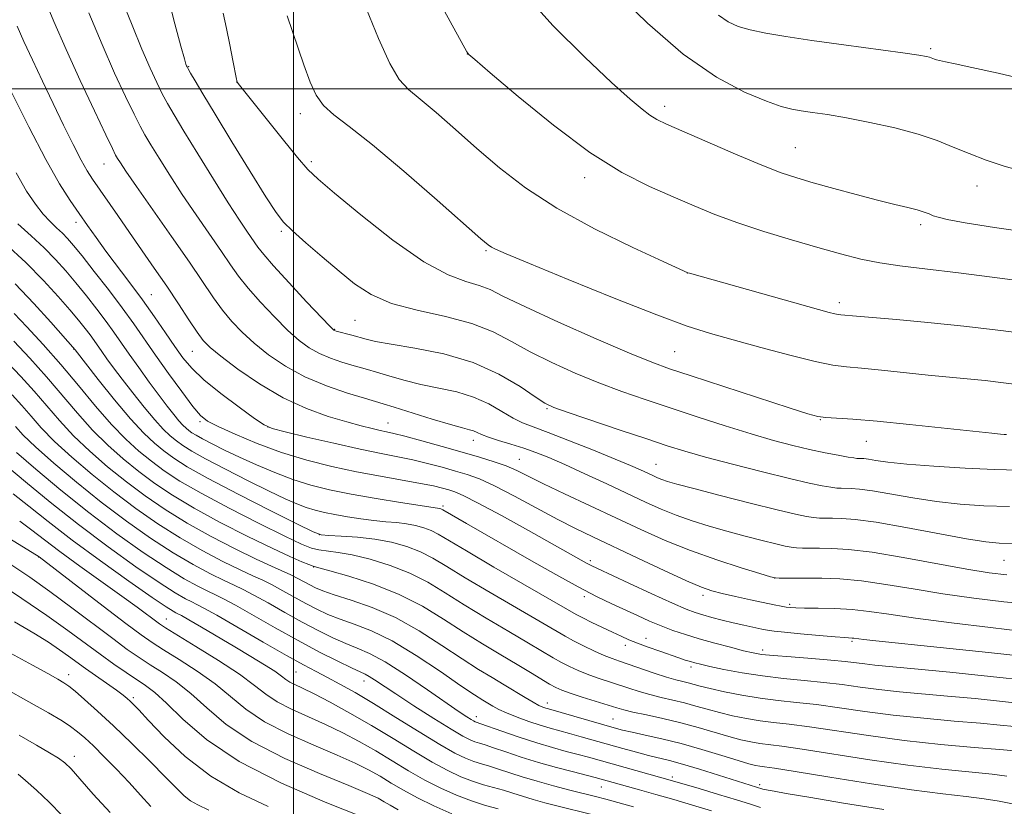
# Model space of a CAD drawing. Extents: x 2142300 to 2145200, y 314800 to 317700.
# Drawn here: x 2143451 to 2143627, y 316872 to 317012 of the extents above; entities that cross this region are included whole.
import ezdxf

# ---------------------------------------------------------------- set-up
doc = ezdxf.new("R2010")
doc.units = 0
doc.header["$MEASUREMENT"] = 0
for name, color, linetype, lineweight in [('DTM SPOT ELEVATION', 2, 'Continuous', 13), ('GRID LINE', 7, 'Continuous', 0), ('INDEX CONTOUR', 41, 'Continuous', 13), ('INTERMEDIATE CONTOUR', 44, 'Continuous', 0)]:
    doc.layers.add(name, color=color, linetype=linetype, lineweight=lineweight)

msp = doc.modelspace()

# ---------------------------------------------------------------- linework, layer by layer
at = {"layer": 'DTM SPOT ELEVATION'}
for p in [(2143531.13, 317006.2, 1013.98), (2143614.1, 317007.15, 1020.22), (2143481.21, 317003.94, 1006.09), (2143489.83, 317001.17, 1007.99), (2143566.45, 316996.87, 1016.49), (2143501.24, 316995.53, 1009.5), (2143589.89, 316989.46, 1016.95), (2143466.07, 316986.52, 999.18), (2143503.2, 316986.94, 1008.33), (2143552.14, 316984.08, 1013.49), (2143622.4, 316982.6, 1017.32), (2143461.08, 316976.11, 995.51), (2143612.3, 316975.66, 1015.62), (2143497.8, 316974.49, 1005.74), (2143534.45, 316971.04, 1009.83), (2143570.54, 316967.02, 1011.99), (2143474.55, 316963.15, 996.89), (2143597.74, 316961.74, 1012.47), (2143511, 316958.54, 1005.04), (2143507.35, 316956.95, 1004.09), (2143460.61, 316953.42, 987.93), (2143481.9, 316953, 997.15), (2143568.24, 316952.97, 1008.98), (2143545.4, 316942.76, 1003.84), (2143483.24, 316940.45, 993.75), (2143594.32, 316940.79, 1007.93), (2143495.44, 316939.45, 996.07), (2143516.95, 316940.18, 998.79), (2143532.23, 316937.09, 999.45), (2143602.57, 316936.93, 1007.15), (2143540.47, 316933.68, 998.9), (2143564.89, 316932.81, 1002.86), (2143526.8, 316925.32, 992.29), (2143504.62, 316920.22, 988.06), (2143454.34, 316916.21, 967.94), (2143503.62, 316914.39, 983.92), (2143553.13, 316915.56, 994.33), (2143627.25, 316915.61, 1001.1), (2143586.17, 316912.47, 998.01), (2143552.06, 316909.12, 991.61), (2143573.34, 316909.33, 995.57), (2143588.86, 316907.73, 996.26), (2143477.21, 316905.09, 970.8), (2143563.12, 316901.64, 990.68), (2143559.44, 316900.43, 989.51), (2143600.04, 316901.09, 993.76), (2143584, 316899.59, 992.47), (2143571.17, 316896.51, 989.59), (2143459.72, 316895.18, 960.55), (2143500.47, 316895.62, 973), (2143512.63, 316894.01, 975.35), (2143471.34, 316891.03, 962.32), (2143545.47, 316890.07, 982.6), (2143532.75, 316887.62, 978.54), (2143557.23, 316887.25, 982.96), (2143460.73, 316880.52, 956.53), (2143567.86, 316876.85, 978.4), (2143583.47, 316875.5, 980.38), (2143555.13, 316875.03, 975.13)]:
    msp.add_point(p, dxfattribs=at)
at = {"layer": 'GRID LINE', "flags": 128}
for points in [[(2143500, 317500), (2143500, 315000)], [(2145000, 317000), (2142500, 317000)]]:
    msp.add_lwpolyline(points, dxfattribs=at)
at = {"layer": 'INDEX CONTOUR', "flags": 128}
for points, elevation in [([(2143455.258, 317016.565), (2143457.112, 317012.026), (2143459.274, 317007.024), (2143461.812, 317001.44), (2143464.345, 316996.024), (2143466.382, 316991.743), (2143467.573, 316989.274), (2143468.154, 316988.128), (2143468.505, 316987.522), (2143469, 316986.728), (2143470, 316985.217), (2143471.858, 316982.513), (2143478.154, 316973.54), (2143481.349, 316968.948), (2143485.675, 316962.606), (2143487.295, 316960.38), (2143488.959, 316958.361), (2143490.816, 316956.414), (2143492.977, 316954.441), (2143495.54, 316952.385), (2143498.549, 316950.345), (2143502.036, 316948.455), (2143505.918, 316946.837), (2143509.678, 316945.548), (2143512.685, 316944.632), (2143516.032, 316943.639), (2143518.015, 316943.024), (2143524.843, 316940.894), (2143528.118, 316939.904), (2143530.273, 316939.3), (2143531.505, 316938.98), (2143532.235, 316938.759), (2143532.863, 316938.481), (2143533.669, 316938.109), (2143534.906, 316937.632), (2143536.734, 316937.05), (2143538.944, 316936.387), (2143541.234, 316935.674), (2143543.414, 316934.915), (2143545.741, 316933.987), (2143548.588, 316932.747), (2143552.174, 316931.115), (2143556.114, 316929.285), (2143563.061, 316926.035), (2143565.844, 316924.791), (2143568.534, 316923.706), (2143571.387, 316922.703), (2143574.43, 316921.753), (2143577.627, 316920.835), (2143580.898, 316919.948), (2143583.94, 316919.154), (2143586.4, 316918.536), (2143588.046, 316918.149), (2143589.137, 316917.944), (2143590.056, 316917.85), (2143591.134, 316917.799), (2143592.493, 316917.777), (2143594.206, 316917.77), (2143596.396, 316917.746), (2143599.399, 316917.564), (2143603.603, 316917.06), (2143609.147, 316916.146), (2143620.576, 316914.035), (2143624.581, 316913.369), (2143627.754, 316913.027)], 1000), ([(2143498.865, 317013.034), (2143501.841, 317004.291), (2143502.979, 317001.136), (2143504.054, 316998.817), (2143505.356, 316997.012), (2143507.199, 316995.345), (2143509.98, 316993.213), (2143514.118, 316989.955), (2143519.729, 316985.241), (2143525.712, 316980.052), (2143533.558, 316973.156), (2143534.87, 316972.039), (2143535.449, 316971.631), (2143536.18, 316971.259), (2143538.091, 316970.434), (2143542.242, 316968.712), (2143549.186, 316965.863), (2143557.447, 316962.521), (2143565.037, 316959.53), (2143570.523, 316957.512), (2143574.652, 316956.185), (2143578.724, 316955.034), (2143583.662, 316953.686), (2143588.873, 316952.304), (2143593.394, 316951.187), (2143596.575, 316950.543), (2143599.038, 316950.219), (2143601.721, 316949.971), (2143605.31, 316949.613), (2143613.621, 316948.752), (2143620.645, 316948.091), (2143623.862, 316947.76), (2143627.161, 316947.367), (2143630.558, 316946.947)], 1010), ([(2143576.078, 317013.13), (2143577.811, 317011.962), (2143579.634, 317011.136), (2143581.805, 317010.499), (2143584.579, 317009.913), (2143588.186, 317009.305), (2143592.847, 317008.618), (2143598.555, 317007.825), (2143609.138, 317006.385), (2143611.993, 317005.98), (2143613.335, 317005.763), (2143613.876, 317005.637), (2143614.214, 317005.523), (2143614.781, 317005.29), (2143615.122, 317005.169), (2143615.707, 317005.013), (2143616.744, 317004.786), (2143618.499, 317004.43), (2143621.457, 317003.807), (2143626.16, 317002.759), (2143632.777, 317001.22)], 1020), ([(2143448.439, 316972.258), (2143452.078, 316968.879), (2143455.254, 316965.686), (2143457.874, 316962.839), (2143459.954, 316960.441), (2143461.527, 316958.554), (2143462.695, 316957.094), (2143463.575, 316955.936), (2143464.285, 316954.953), (2143465.674, 316952.963), (2143466.588, 316951.684), (2143467.772, 316950.073), (2143469.304, 316948.04), (2143471.206, 316945.578), (2143473.25, 316943.012), (2143475.149, 316940.746), (2143476.687, 316939.083), (2143477.934, 316937.911), (2143479.036, 316937.012), (2143480.184, 316936.168), (2143481.769, 316935.166), (2143484.232, 316933.789), (2143487.804, 316931.925), (2143491.885, 316929.865), (2143495.662, 316928.003), (2143498.521, 316926.641), (2143500.616, 316925.716), (2143502.294, 316925.076), (2143503.872, 316924.585), (2143505.534, 316924.175), (2143507.431, 316923.792), (2143509.655, 316923.401), (2143512.054, 316923.032), (2143514.413, 316922.732), (2143516.561, 316922.528), (2143518.494, 316922.362), (2143520.252, 316922.161), (2143521.863, 316921.861), (2143523.326, 316921.456), (2143524.632, 316920.953), (2143525.895, 316920.301), (2143530.955, 316917.287), (2143535.898, 316914.405), (2143549.095, 316906.788), (2143550.633, 316905.917), (2143551.822, 316905.299), (2143553.417, 316904.517), (2143557.123, 316902.747), (2143558.653, 316902.03), (2143560.064, 316901.406), (2143561.63, 316900.774), (2143563.536, 316900.065), (2143565.582, 316899.337), (2143568.995, 316898.165), (2143570.161, 316897.778), (2143571.069, 316897.491), (2143571.861, 316897.261), (2143572.883, 316897.008), (2143574.533, 316896.642), (2143577.087, 316896.107), (2143580.346, 316895.492), (2143583.991, 316894.92), (2143587.736, 316894.482), (2143591.432, 316894.13), (2143594.963, 316893.778), (2143598.268, 316893.368), (2143601.494, 316892.924), (2143604.846, 316892.495), (2143608.504, 316892.11), (2143617.091, 316891.335), (2143622.052, 316890.865), (2143626.969, 316890.37), (2143631.252, 316889.905)], 990), ([(2143449.595, 316945.249), (2143451.348, 316943.319), (2143452.999, 316941.392), (2143454.844, 316939.31), (2143457.201, 316936.902), (2143460.288, 316934.067), (2143463.922, 316930.969), (2143467.827, 316927.843), (2143471.769, 316924.883), (2143475.719, 316922.14), (2143479.696, 316919.625), (2143483.661, 316917.363), (2143487.349, 316915.43), (2143490.44, 316913.916), (2143492.732, 316912.851), (2143494.516, 316912.035), (2143496.204, 316911.21), (2143498.114, 316910.181), (2143502.238, 316907.881), (2143504.187, 316906.859), (2143506.155, 316905.944), (2143508.329, 316905.088), (2143510.884, 316904.2), (2143513.952, 316903.006), (2143517.656, 316901.185), (2143521.977, 316898.581), (2143526.328, 316895.694), (2143529.983, 316893.186), (2143532.413, 316891.553), (2143533.88, 316890.617), (2143535.725, 316889.512), (2143536.763, 316888.952), (2143538.159, 316888.311), (2143540.025, 316887.568), (2143542.139, 316886.801), (2143544.191, 316886.116), (2143545.966, 316885.579), (2143549.419, 316884.635), (2143551.541, 316884.041), (2143558.984, 316881.932), (2143561.394, 316881.274), (2143563.548, 316880.715), (2143567.303, 316879.797), (2143569.656, 316879.15), (2143572.713, 316878.23), (2143584.015, 316874.685), (2143584.397, 316874.596), (2143585.007, 316874.475), (2143586.063, 316874.284), (2143588.225, 316873.914), (2143592.256, 316873.234), (2143598.516, 316872.191), (2143605.733, 316871.008)], 980), ([(2143450.969, 316922.615), (2143453.173, 316921.005), (2143455.411, 316919.286), (2143458.175, 316917.193), (2143461.766, 316914.586), (2143469.29, 316909.211), (2143472.013, 316907.226), (2143475.999, 316904.242), (2143477.092, 316903.53), (2143482.525, 316900.214), (2143486.583, 316897.685), (2143490.31, 316895.223), (2143492.996, 316893.237), (2143495.03, 316891.655), (2143497.077, 316890.288), (2143499.65, 316888.97), (2143505.76, 316886.249), (2143508.813, 316884.773), (2143511.785, 316883.198), (2143514.725, 316881.517), (2143520.606, 316877.966), (2143523.519, 316876.297), (2143526.387, 316874.827), (2143529.177, 316873.579), (2143531.855, 316872.558), (2143534.374, 316871.76), (2143536.631, 316871.144)], 970), ([(2143449.298, 316899.025), (2143453.246, 316896.876), (2143455.988, 316895.36), (2143457.777, 316894.357), (2143458.899, 316893.709), (2143459.782, 316893.111), (2143460.892, 316892.214), (2143462.6, 316890.74), (2143464.924, 316888.653), (2143467.788, 316885.978), (2143471.051, 316882.822), (2143474.306, 316879.601), (2143477.081, 316876.811), (2143479.039, 316874.821), (2143480.408, 316873.504), (2143481.552, 316872.604), (2143482.862, 316871.852), (2143484.832, 316870.925)], 960)]:
    msp.add_lwpolyline(points, dxfattribs=dict(at, elevation=elevation))
at = {"layer": 'INTERMEDIATE CONTOUR', "flags": 128}
for points, elevation in [([(2143477.492, 317016.54), (2143478.778, 317011.598), (2143479.835, 317007.633), (2143480.461, 317005.346), (2143480.746, 317004.369), (2143480.851, 317004.074), (2143480.935, 317003.893), (2143481.13, 317003.538), (2143481.565, 317002.786), (2143482.382, 317001.4), (2143483.776, 316999.064), (2143485.957, 316995.455), (2143488.977, 316990.499), (2143492.255, 316985.158), (2143495.054, 316980.649), (2143496.881, 316977.83), (2143498.227, 316976.115), (2143499.829, 316974.56), (2143502.223, 316972.439), (2143505.15, 316969.909), (2143508.156, 316967.349), (2143510.949, 316965.074), (2143513.895, 316963.152), (2143517.525, 316961.587), (2143522.155, 316960.343), (2143527.222, 316959.228), (2143531.946, 316958.009), (2143535.774, 316956.51), (2143539.065, 316954.774), (2143542.406, 316952.899), (2143546.238, 316950.984), (2143550.422, 316949.117), (2143554.675, 316947.386), (2143558.803, 316945.842), (2143562.968, 316944.391), (2143567.425, 316942.903), (2143572.311, 316941.297), (2143577.304, 316939.688), (2143581.968, 316938.24), (2143585.971, 316937.079), (2143589.395, 316936.174), (2143592.426, 316935.454), (2143595.19, 316934.865), (2143597.551, 316934.404), (2143599.313, 316934.089), (2143600.363, 316933.921), (2143600.903, 316933.858), (2143601.586, 316933.843), (2143602.128, 316933.802), (2143602.966, 316933.689), (2143604.264, 316933.477), (2143606.403, 316933.181), (2143609.811, 316932.827), (2143614.681, 316932.446), (2143620.26, 316932.095), (2143625.557, 316931.836), (2143629.828, 316931.715)], 1006), ([(2143525.08, 317017.488), (2143531.047, 317006.609), (2143531.211, 317006.337), (2143531.42, 317006.135), (2143532.479, 317005.216), (2143535.239, 317002.844), (2143540.21, 316998.616), (2143546.549, 316993.446), (2143553.068, 316988.583), (2143558.813, 316984.987), (2143563.723, 316982.488), (2143567.968, 316980.63), (2143571.758, 316979.018), (2143575.477, 316977.504), (2143579.55, 316976.002), (2143584.244, 316974.459), (2143589.201, 316972.948), (2143593.905, 316971.574), (2143597.975, 316970.425), (2143601.568, 316969.508), (2143604.981, 316968.811), (2143608.58, 316968.287), (2143613.031, 316967.769), (2143619.07, 316967.051), (2143626.99, 316966.017), (2143635.295, 316964.878)], 1014), ([(2143540.653, 317017.783), (2143546.426, 317011.303), (2143552.143, 317005.612), (2143556.97, 317001.129), (2143560.297, 316998.127), (2143562.41, 316996.31), (2143563.817, 316995.239), (2143565.054, 316994.485), (2143566.772, 316993.663), (2143574.054, 316990.483), (2143579.169, 316988.276), (2143583.864, 316986.308), (2143587.342, 316984.959), (2143590.122, 316984.033), (2143593.05, 316983.182), (2143596.73, 316982.153), (2143600.787, 316981.045), (2143604.599, 316980.042), (2143607.669, 316979.288), (2143609.997, 316978.739), (2143611.708, 316978.31), (2143612.933, 316977.928), (2143613.832, 316977.582), (2143614.572, 316977.274), (2143615.424, 316976.987), (2143617.071, 316976.612), (2143620.297, 316976.022), (2143625.534, 316975.159), (2143631.813, 316974.25)], 1016), ([(2143557.353, 317017.618), (2143563.385, 317011.716), (2143569.795, 317006.166), (2143575.719, 317002.074), (2143580.771, 316999.38), (2143584.686, 316997.735), (2143587.344, 316996.807), (2143589.214, 316996.33), (2143590.908, 316996.056), (2143592.966, 316995.763), (2143595.619, 316995.358), (2143599.022, 316994.773), (2143603.204, 316993.967), (2143607.68, 316992.981), (2143611.84, 316991.885), (2143615.246, 316990.735), (2143618.147, 316989.562), (2143620.968, 316988.385), (2143624.032, 316987.235), (2143627.264, 316986.164), (2143630.488, 316985.232)], 1018), ([(2143469.282, 317015.976), (2143471.105, 317011.352), (2143472.869, 317007.048), (2143474.326, 317003.666), (2143475.506, 317001.107), (2143476.504, 316999.105), (2143477.455, 316997.343), (2143478.641, 316995.302), (2143480.382, 316992.416), (2143482.857, 316988.36), (2143485.675, 316983.785), (2143488.306, 316979.586), (2143490.331, 316976.459), (2143491.784, 316974.302), (2143493.624, 316971.647), (2143494.661, 316970.316), (2143496.428, 316968.285), (2143499.198, 316965.256), (2143502.337, 316961.889), (2143506.481, 316957.497), (2143507.08, 316956.886), (2143507.233, 316956.763), (2143507.346, 316956.72), (2143507.621, 316956.641), (2143510.45, 316955.884), (2143512.996, 316955.175), (2143514.709, 316954.782), (2143517.499, 316954.276), (2143521.75, 316953.573), (2143526.9, 316952.53), (2143532.144, 316950.992), (2143536.789, 316948.912), (2143540.562, 316946.695), (2143543.291, 316944.852), (2143545.016, 316943.728), (2143546.619, 316942.973), (2143549.178, 316942.065), (2143558.498, 316938.923), (2143563.279, 316937.324), (2143566.933, 316936.117), (2143570.098, 316935.134), (2143573.772, 316934.092), (2143578.622, 316932.799), (2143583.968, 316931.425), (2143588.798, 316930.231), (2143592.329, 316929.416), (2143594.686, 316928.933), (2143596.228, 316928.676), (2143597.286, 316928.547), (2143598.1, 316928.497), (2143599.873, 316928.474), (2143601.359, 316928.361), (2143603.654, 316928.051), (2143610.927, 316926.797), (2143615.172, 316926.148), (2143619.365, 316925.679), (2143623.639, 316925.388), (2143628.243, 316925.243)], 1004), ([(2143463.364, 317013.563), (2143465.737, 317007.878), (2143467.97, 317002.803), (2143469.913, 316998.596), (2143471.443, 316995.424), (2143472.514, 316993.308), (2143473.398, 316991.715), (2143474.443, 316989.968), (2143475.928, 316987.544), (2143477.837, 316984.501), (2143480.082, 316981.05), (2143482.542, 316977.42), (2143487.081, 316970.879), (2143488.714, 316968.497), (2143490.168, 316966.461), (2143491.862, 316964.332), (2143494.079, 316961.809), (2143496.576, 316959.152), (2143498.978, 316956.761), (2143501.01, 316954.941), (2143502.815, 316953.615), (2143504.634, 316952.609), (2143506.632, 316951.779), (2143508.65, 316951.095), (2143510.447, 316950.558), (2143513.24, 316949.761), (2143514.875, 316949.275), (2143517.079, 316948.607), (2143519.776, 316947.838), (2143522.809, 316947.09), (2143526.014, 316946.435), (2143529.221, 316945.742), (2143532.254, 316944.831), (2143534.968, 316943.595), (2143537.324, 316942.243), (2143539.31, 316941.057), (2143541.015, 316940.214), (2143542.924, 316939.473), (2143545.62, 316938.481), (2143549.441, 316937.014), (2143553.734, 316935.312), (2143557.602, 316933.741), (2143560.359, 316932.582), (2143562.163, 316931.785), (2143564.34, 316930.773), (2143565.177, 316930.399), (2143565.986, 316930.072), (2143566.953, 316929.743), (2143568.631, 316929.261), (2143571.665, 316928.452), (2143576.377, 316927.229), (2143581.796, 316925.842), (2143586.632, 316924.632), (2143589.9, 316923.856), (2143591.876, 316923.448), (2143593.142, 316923.262), (2143594.21, 316923.173), (2143595.296, 316923.137), (2143596.545, 316923.13), (2143598.161, 316923.105), (2143600.59, 316922.921), (2143604.342, 316922.414), (2143609.625, 316921.5), (2143620.534, 316919.47), (2143623.966, 316918.91), (2143626.36, 316918.671), (2143628.707, 316918.617)], 1002), ([(2143487.391, 317013.495), (2143488.019, 317010.742), (2143488.622, 317007.827), (2143489.155, 317005.065), (2143489.783, 317001.72), (2143489.89, 317001.236), (2143489.949, 317001.096), (2143490.098, 317000.902), (2143497.955, 316991.092), (2143500.709, 316987.71), (2143502.592, 316985.529), (2143504.415, 316983.781), (2143507.322, 316981.331), (2143512.062, 316977.434), (2143517.806, 316972.925), (2143523.334, 316969.034), (2143527.678, 316966.673), (2143530.884, 316965.489), (2143533.253, 316964.814), (2143535.204, 316964.045), (2143537.624, 316962.845), (2143541.521, 316960.946), (2143547.458, 316958.239), (2143554.227, 316955.26), (2143560.173, 316952.706), (2143564.188, 316951.052), (2143567.333, 316949.893), (2143571.213, 316948.599), (2143588.734, 316942.877), (2143592.073, 316941.818), (2143593.911, 316941.337), (2143595.312, 316941.158), (2143600.157, 316940.85), (2143604.496, 316940.492), (2143610.337, 316939.914), (2143625.054, 316938.343), (2143626.619, 316938.196), (2143627.255, 316938.152), (2143627.685, 316938.14)], 1008), ([(2143513.098, 317014.21), (2143515.23, 317008.957), (2143517.232, 317004.483), (2143518.906, 317001.646), (2143520.568, 316999.845), (2143522.667, 316998.119), (2143525.531, 316995.71), (2143529.015, 316992.686), (2143532.856, 316989.32), (2143536.913, 316985.837), (2143541.523, 316982.27), (2143547.147, 316978.607), (2143553.93, 316974.915), (2143560.756, 316971.578), (2143566.198, 316969.062), (2143570.64, 316967.051), (2143570.91, 316966.971), (2143594.016, 316960.5), (2143595.922, 316959.981), (2143596.913, 316959.732), (2143597.518, 316959.609), (2143597.987, 316959.548), (2143600.809, 316959.283), (2143607.965, 316958.682), (2143613.607, 316958.177), (2143620.011, 316957.52), (2143626.644, 316956.725), (2143638.034, 316955.244)], 1012), ([(2143450.541, 317011.162), (2143451.73, 317008.444), (2143453.251, 317005.142), (2143455.043, 317001.347), (2143456.955, 316997.362), (2143458.841, 316993.486), (2143460.565, 316990.011), (2143461.999, 316987.229), (2143463.081, 316985.292), (2143464.035, 316983.785), (2143468.526, 316977.279), (2143470.615, 316974.276), (2143475.08, 316967.889), (2143477.296, 316964.649), (2143479.39, 316961.495), (2143481.244, 316958.664), (2143482.729, 316956.427), (2143483.84, 316954.914), (2143485.056, 316953.676), (2143486.975, 316952.12), (2143490.021, 316949.844), (2143493.905, 316947.188), (2143498.157, 316944.683), (2143502.351, 316942.749), (2143506.216, 316941.357), (2143509.526, 316940.374), (2143512.114, 316939.675), (2143514.059, 316939.19), (2143515.503, 316938.864), (2143516.651, 316938.623), (2143517.962, 316938.327), (2143519.96, 316937.819), (2143522.978, 316936.996), (2143526.598, 316935.983), (2143530.213, 316934.957), (2143533.332, 316934.057), (2143535.928, 316933.259), (2143538.088, 316932.498), (2143539.973, 316931.69), (2143542.029, 316930.688), (2143544.775, 316929.328), (2143548.558, 316927.511), (2143557.708, 316923.199), (2143562.178, 316921.11), (2143566.555, 316919.162), (2143571.067, 316917.344), (2143575.787, 316915.675), (2143580.173, 316914.262), (2143583.531, 316913.238), (2143585.403, 316912.684), (2143586.304, 316912.475), (2143586.985, 316912.437), (2143589.702, 316912.416), (2143594.589, 316912.396), (2143597.861, 316912.277), (2143601.696, 316911.938), (2143606.084, 316911.309), (2143610.968, 316910.487), (2143616.266, 316909.616), (2143621.83, 316908.823), (2143627.218, 316908.185), (2143631.919, 316907.762)], 998), ([(2143449.44, 316999.469), (2143452.587, 316993.176), (2143455.653, 316987.302), (2143458.105, 316982.984), (2143460.015, 316979.969), (2143461.608, 316977.659), (2143463.098, 316975.529), (2143464.643, 316973.347), (2143466.394, 316970.953), (2143470.69, 316965.281), (2143472.961, 316962.215), (2143475.113, 316959.179), (2143477.064, 316956.336), (2143478.749, 316953.859), (2143480.193, 316951.828), (2143481.773, 316949.972), (2143483.955, 316947.926), (2143486.991, 316945.474), (2143490.286, 316942.989), (2143493.027, 316940.993), (2143494.725, 316939.837), (2143496.173, 316939.202), (2143498.483, 316938.6), (2143502.406, 316937.668), (2143507.245, 316936.549), (2143511.946, 316935.507), (2143515.695, 316934.739), (2143518.683, 316934.158), (2143521.345, 316933.603), (2143524.017, 316932.954), (2143526.631, 316932.254), (2143529.017, 316931.581), (2143531.113, 316930.958), (2143533.284, 316930.17), (2143536.001, 316928.942), (2143539.559, 316927.113), (2143547.32, 316922.946), (2143550.527, 316921.296), (2143553.597, 316919.801), (2143561.663, 316915.996), (2143566.38, 316913.79), (2143570.4, 316911.947), (2143573.081, 316910.795), (2143574.938, 316910.144), (2143576.771, 316909.674), (2143579.167, 316909.135), (2143581.838, 316908.557), (2143586.092, 316907.664), (2143587.356, 316907.413), (2143588.252, 316907.254), (2143588.999, 316907.153), (2143589.956, 316907.095), (2143591.513, 316907.069), (2143593.929, 316907.054), (2143596.912, 316906.992), (2143600.037, 316906.817), (2143603.077, 316906.475), (2143606.607, 316905.956), (2143611.402, 316905.263), (2143617.848, 316904.425), (2143624.785, 316903.576), (2143630.665, 316902.88)], 996), ([(2143450.309, 316984.951), (2143452.213, 316981.674), (2143453.794, 316979.312), (2143455.169, 316977.575), (2143456.434, 316976.208), (2143457.59, 316975.09), (2143458.612, 316974.128), (2143459.534, 316973.188), (2143460.607, 316971.955), (2143462.141, 316970.067), (2143464.323, 316967.308), (2143466.852, 316964.047), (2143469.305, 316960.797), (2143471.38, 316957.925), (2143475.283, 316952.326), (2143477.616, 316949.044), (2143479.977, 316945.796), (2143481.958, 316943.163), (2143483.335, 316941.53), (2143484.625, 316940.513), (2143486.529, 316939.537), (2143489.561, 316938.166), (2143493.485, 316936.535), (2143497.875, 316934.922), (2143502.37, 316933.548), (2143506.861, 316932.414), (2143511.301, 316931.465), (2143515.602, 316930.653), (2143522.73, 316929.386), (2143525.056, 316928.913), (2143526.665, 316928.525), (2143527.822, 316928.206), (2143528.863, 316927.877), (2143530.384, 316927.223), (2143533.052, 316925.867), (2143537.23, 316923.605), (2143542.082, 316920.922), (2143552.484, 316915.093), (2143553.284, 316914.67), (2143554.41, 316914.128), (2143560.033, 316911.518), (2143564.152, 316909.621), (2143567.84, 316907.952), (2143570.325, 316906.881), (2143571.945, 316906.27), (2143573.313, 316905.853), (2143574.92, 316905.411), (2143576.764, 316904.931), (2143578.721, 316904.45), (2143580.659, 316904.001), (2143583.851, 316903.31), (2143584.903, 316903.1), (2143586.055, 316902.929), (2143587.902, 316902.73), (2143590.798, 316902.457), (2143594.117, 316902.162), (2143596.986, 316901.919), (2143598.751, 316901.785), (2143600.04, 316901.704), (2143600.365, 316901.667), (2143601.257, 316901.537), (2143602.145, 316901.428), (2143604.266, 316901.199), (2143615.804, 316900.023), (2143624.427, 316899.127), (2143632.701, 316898.216)], 994), ([(2143450.654, 316975.815), (2143453.015, 316973.674), (2143455.346, 316971.504), (2143457.394, 316969.437), (2143459.241, 316967.397), (2143461.048, 316965.254), (2143462.925, 316962.931), (2143464.774, 316960.57), (2143466.44, 316958.366), (2143467.836, 316956.434), (2143470.568, 316952.521), (2143472.297, 316950.09), (2143474.161, 316947.514), (2143475.92, 316945.121), (2143477.381, 316943.178), (2143478.548, 316941.687), (2143479.463, 316940.588), (2143480.182, 316939.812), (2143480.764, 316939.265), (2143481.278, 316938.845), (2143481.814, 316938.452), (2143482.554, 316937.984), (2143483.703, 316937.342), (2143485.42, 316936.45), (2143487.665, 316935.338), (2143490.358, 316934.058), (2143493.399, 316932.676), (2143496.633, 316931.308), (2143499.897, 316930.082), (2143503.101, 316929.086), (2143506.476, 316928.252), (2143510.329, 316927.473), (2143514.78, 316926.683), (2143519.185, 316925.953), (2143522.71, 316925.395), (2143526.174, 316924.881), (2143526.36, 316924.831), (2143526.525, 316924.767), (2143526.734, 316924.656), (2143531.007, 316922.184), (2143542.605, 316915.541), (2143546.995, 316913.066), (2143550.989, 316910.876), (2143554.276, 316909.17), (2143556.985, 316907.848), (2143561.584, 316905.714), (2143563.739, 316904.75), (2143565.844, 316903.869), (2143567.947, 316903.078), (2143570.171, 316902.335), (2143572.661, 316901.584), (2143575.466, 316900.8), (2143578.257, 316900.053), (2143580.608, 316899.447), (2143582.286, 316899.046), (2143583.823, 316898.787), (2143585.948, 316898.57), (2143589.13, 316898.321), (2143592.828, 316898.042), (2143596.247, 316897.762), (2143598.791, 316897.503), (2143602.29, 316897.067), (2143604.12, 316896.875), (2143611.188, 316896.207), (2143617.54, 316895.582), (2143624.817, 316894.837), (2143631.582, 316894.101)], 992), ([(2143450.178, 316965.083), (2143453.52, 316961.587), (2143456.558, 316958.238), (2143460.878, 316953.277), (2143465.03, 316947.979), (2143467.953, 316944.336), (2143470.834, 316940.904), (2143473.192, 316938.355), (2143475.106, 316936.557), (2143476.794, 316935.178), (2143478.552, 316933.886), (2143480.969, 316932.355), (2143484.707, 316930.263), (2143490.07, 316927.46), (2143495.915, 316924.488), (2143500.739, 316922.066), (2143503.493, 316920.717), (2143504.944, 316920.197), (2143506.311, 316920.071), (2143508.536, 316919.965), (2143511.445, 316919.76), (2143514.582, 316919.4), (2143517.566, 316918.84), (2143520.294, 316918.08), (2143522.737, 316917.14), (2143524.964, 316915.998), (2143527.447, 316914.503), (2143530.761, 316912.467), (2143535.208, 316909.829), (2143548.638, 316902.025), (2143550.132, 316901.216), (2143551.926, 316900.316), (2143553.873, 316899.389), (2143555.65, 316898.591), (2143557.056, 316898.019), (2143558.368, 316897.552), (2143564.603, 316895.434), (2143566.823, 316894.711), (2143568.485, 316894.222), (2143569.691, 316893.91), (2143570.653, 316893.673), (2143572.818, 316893.092), (2143574.613, 316892.655), (2143577.179, 316892.092), (2143580.28, 316891.487), (2143583.569, 316890.948), (2143586.797, 316890.547), (2143590.093, 316890.204), (2143593.68, 316889.793), (2143597.745, 316889.232), (2143602.32, 316888.577), (2143607.403, 316887.922), (2143612.89, 316887.345), (2143618.284, 316886.86), (2143622.993, 316886.462), (2143626.565, 316886.148), (2143629.119, 316885.904)], 988), ([(2143449.968, 316959.797), (2143452.268, 316957.362), (2143455.166, 316954.231), (2143458.343, 316950.65), (2143461.52, 316946.876), (2143464.57, 316943.202), (2143467.402, 316939.934), (2143469.959, 316937.292), (2143472.309, 316935.161), (2143474.552, 316933.344), (2143476.856, 316931.635), (2143479.656, 316929.801), (2143483.454, 316927.604), (2143488.478, 316924.932), (2143493.859, 316922.19), (2143498.453, 316919.914), (2143501.431, 316918.499), (2143503.213, 316917.783), (2143504.536, 316917.466), (2143507.984, 316917.025), (2143510.53, 316916.573), (2143513.748, 316915.797), (2143517.321, 316914.703), (2143520.843, 316913.326), (2143524.032, 316911.696), (2143527.144, 316909.807), (2143530.566, 316907.647), (2143534.519, 316905.253), (2143538.563, 316902.877), (2143542.094, 316900.817), (2143546.51, 316898.197), (2143547.99, 316897.349), (2143549.439, 316896.591), (2143550.958, 316895.882), (2143552.598, 316895.216), (2143554.386, 316894.58), (2143560.024, 316892.743), (2143561.885, 316892.148), (2143563.808, 316891.592), (2143565.835, 316891.09), (2143567.922, 316890.608), (2143570.002, 316890.104), (2143572.041, 316889.548), (2143574.102, 316888.957), (2143576.28, 316888.364), (2143578.636, 316887.8), (2143581.093, 316887.298), (2143583.543, 316886.894), (2143585.977, 316886.59), (2143588.768, 316886.275), (2143592.397, 316885.809), (2143602.962, 316884.245), (2143609.337, 316883.4), (2143615.894, 316882.689), (2143621.886, 316882.137), (2143626.486, 316881.745), (2143629.136, 316881.503)], 986), ([(2143449.921, 316954.811), (2143452.81, 316951.759), (2143455.787, 316948.442), (2143461.32, 316941.914), (2143464.002, 316938.923), (2143466.735, 316936.217), (2143469.513, 316933.765), (2143472.31, 316931.51), (2143475.161, 316929.384), (2143478.344, 316927.248), (2143482.202, 316924.944), (2143486.887, 316922.403), (2143491.804, 316919.892), (2143496.168, 316917.761), (2143499.369, 316916.281), (2143501.483, 316915.369), (2143502.762, 316914.861), (2143503.544, 316914.578), (2143504.522, 316914.289), (2143506.479, 316913.746), (2143509.93, 316912.756), (2143514.35, 316911.325), (2143518.949, 316909.513), (2143523.101, 316907.395), (2143526.842, 316905.112), (2143530.372, 316902.827), (2143533.83, 316900.679), (2143537.105, 316898.726), (2143540.025, 316897.004), (2143542.451, 316895.547), (2143545.849, 316893.482), (2143546.951, 316892.865), (2143548.043, 316892.376), (2143549.546, 316891.841), (2143551.717, 316891.143), (2143557.876, 316889.229), (2143559.167, 316888.862), (2143560.794, 316888.474), (2143563.185, 316887.958), (2143566.152, 316887.306), (2143569.353, 316886.536), (2143572.482, 316885.678), (2143577.948, 316884.072), (2143580.092, 316883.507), (2143581.906, 316883.11), (2143583.517, 316882.839), (2143587.444, 316882.347), (2143591.113, 316881.825), (2143603.229, 316879.942), (2143610.006, 316878.977), (2143616.095, 316878.252), (2143625.086, 316877.344), (2143627.764, 316877.003)], 984), ([(2143448.724, 316951.055), (2143451.203, 316948.504), (2143453.567, 316945.88), (2143455.806, 316943.255), (2143458.082, 316940.612), (2143460.601, 316937.913), (2143463.511, 316935.142), (2143466.718, 316932.367), (2143470.069, 316929.676), (2143473.464, 316927.134), (2143477.031, 316924.694), (2143480.948, 316922.285), (2143485.273, 316919.883), (2143489.58, 316917.659), (2143493.316, 316915.834), (2143496.076, 316914.556), (2143499.515, 316913.019), (2143500.783, 316912.384), (2143502.943, 316911.202), (2143503.949, 316910.687), (2143505.269, 316910.139), (2143507.302, 316909.448), (2143510.319, 316908.503), (2143514.095, 316907.181), (2143518.277, 316905.355), (2143522.531, 316902.99), (2143526.584, 316900.403), (2143530.178, 316898.007), (2143533.132, 316896.109), (2143535.576, 316894.619), (2143537.715, 316893.344), (2143541.477, 316891.058), (2143542.921, 316890.206), (2143543.958, 316889.653), (2143544.669, 316889.336), (2143545.175, 316889.157), (2143545.64, 316889.018), (2143557.441, 316885.633), (2143558.929, 316885.248), (2143560.628, 316884.861), (2143562.982, 316884.36), (2143565.96, 316883.693), (2143569.412, 316882.826), (2143573.133, 316881.768), (2143576.696, 316880.683), (2143579.615, 316879.781), (2143581.548, 316879.215), (2143582.719, 316878.922), (2143583.491, 316878.784), (2143584.333, 316878.673), (2143586.119, 316878.419), (2143589.83, 316877.84), (2143596.013, 316876.838), (2143603.496, 316875.639), (2143610.676, 316874.555), (2143616.295, 316873.815), (2143620.477, 316873.333), (2143623.688, 316872.944), (2143626.392, 316872.503), (2143629.032, 316871.961)], 982), ([(2143450.191, 316939.529), (2143451.606, 316938.008), (2143453.8, 316935.892), (2143457.063, 316932.993), (2143461.127, 316929.572), (2143465.585, 316926.009), (2143470.073, 316922.633), (2143474.407, 316919.586), (2143478.443, 316916.965), (2143482.047, 316914.843), (2143485.119, 316913.201), (2143487.564, 316911.997), (2143489.388, 316911.146), (2143490.997, 316910.383), (2143492.895, 316909.398), (2143495.445, 316907.978), (2143498.441, 316906.281), (2143501.533, 316904.56), (2143504.426, 316903.031), (2143507.041, 316901.749), (2143509.356, 316900.728), (2143511.424, 316899.913), (2143513.63, 316898.957), (2143516.429, 316897.441), (2143520.076, 316895.123), (2143523.994, 316892.464), (2143529.696, 316888.52), (2143531.043, 316887.619), (2143531.789, 316887.147), (2143532.236, 316886.883), (2143532.51, 316886.741), (2143532.693, 316886.668), (2143533.532, 316886.386), (2143537.336, 316885.045), (2143540.392, 316883.987), (2143543.557, 316882.948), (2143546.395, 316882.103), (2143548.85, 316881.438), (2143550.961, 316880.888), (2143552.813, 316880.389), (2143567.85, 316876.183), (2143572.672, 316874.765), (2143576.113, 316873.736), (2143579.344, 316872.75), (2143581.808, 316871.967), (2143583.656, 316871.362)], 978), ([(2143450.401, 316934.881), (2143453.839, 316931.917), (2143458.331, 316928.174), (2143463.343, 316924.175), (2143468.377, 316920.382), (2143473.094, 316917.033), (2143477.19, 316914.306), (2143480.434, 316912.323), (2143482.888, 316910.972), (2143484.688, 316910.078), (2143486.044, 316909.441), (2143487.477, 316908.731), (2143489.585, 316907.588), (2143496.703, 316903.535), (2143500.828, 316901.24), (2143504.664, 316899.204), (2143507.927, 316897.554), (2143510.383, 316896.368), (2143512.822, 316895.25), (2143513.562, 316894.852), (2143514.534, 316894.233), (2143518.353, 316891.7), (2143521.576, 316889.604), (2143525.121, 316887.336), (2143528.229, 316885.395), (2143530.331, 316884.154), (2143531.622, 316883.485), (2143532.484, 316883.14), (2143533.283, 316882.885), (2143534.306, 316882.575), (2143535.82, 316882.087), (2143538.012, 316881.34), (2143540.763, 316880.416), (2143543.871, 316879.441), (2143547.106, 316878.527), (2143550.112, 316877.742), (2143554.024, 316876.754), (2143561.959, 316874.546), (2143564.87, 316873.723), (2143568.1, 316872.797), (2143571.472, 316871.813), (2143574.841, 316870.802)], 976), ([(2143448.662, 316932.445), (2143452.011, 316929.651), (2143456.427, 316926.019), (2143461.501, 316922.001), (2143466.8, 316918.031), (2143471.797, 316914.466), (2143475.937, 316911.647), (2143478.82, 316909.804), (2143480.657, 316908.742), (2143481.812, 316908.16), (2143482.7, 316907.736), (2143483.958, 316907.079), (2143486.276, 316905.779), (2143494.55, 316900.996), (2143498.722, 316898.608), (2143501.801, 316896.904), (2143504.07, 316895.703), (2143506.082, 316894.663), (2143508.321, 316893.476), (2143511.023, 316891.966), (2143514.356, 316889.995), (2143518.355, 316887.52), (2143522.51, 316884.921), (2143526.176, 316882.673), (2143528.873, 316881.137), (2143530.789, 316880.194), (2143532.274, 316879.613), (2143533.647, 316879.177), (2143535.081, 316878.765), (2143536.716, 316878.277), (2143540.962, 316876.888), (2143543.605, 316876.076), (2143546.537, 316875.264), (2143549.473, 316874.509), (2143554.101, 316873.361), (2143555.947, 316872.888), (2143558.098, 316872.312), (2143560.911, 316871.536)], 974), ([(2143449.815, 316927.53), (2143452.611, 316925.315), (2143456.072, 316922.545), (2143460.354, 316919.236), (2143465.429, 316915.504), (2143470.525, 316911.878), (2143474.684, 316908.987), (2143477.206, 316907.284), (2143478.427, 316906.513), (2143478.936, 316906.241), (2143479.293, 316906.068), (2143479.931, 316905.724), (2143481.253, 316904.971), (2143483.517, 316903.656), (2143489.493, 316900.138), (2143492.352, 316898.431), (2143494.787, 316896.943), (2143496.644, 316895.753), (2143497.848, 316894.904), (2143498.641, 316894.308), (2143499.34, 316893.843), (2143500.25, 316893.374), (2143501.622, 316892.728), (2143503.686, 316891.716), (2143506.587, 316890.206), (2143510.111, 316888.279), (2143513.957, 316886.069), (2143517.838, 316883.725), (2143521.536, 316881.455), (2143524.848, 316879.485), (2143527.63, 316877.981), (2143529.983, 316876.887), (2143532.065, 316876.086), (2143534.011, 316875.469), (2143537.612, 316874.467), (2143539.306, 316873.945), (2143541.029, 316873.392), (2143542.889, 316872.822), (2143544.983, 316872.243), (2143547.369, 316871.632), (2143553.167, 316870.194)], 972), ([(2143449.347, 316919.418), (2143454.452, 316916.239), (2143465.938, 316907.408), (2143469.971, 316904.326), (2143472.703, 316902.282), (2143474.665, 316900.916), (2143476.725, 316899.607), (2143479.523, 316897.874), (2143482.772, 316895.774), (2143485.952, 316893.501), (2143491.492, 316888.958), (2143494.815, 316886.732), (2143499.049, 316884.565), (2143503.647, 316882.545), (2143507.836, 316880.782), (2143511.039, 316879.341), (2143513.46, 316878.117), (2143515.493, 316876.966), (2143517.496, 316875.762), (2143519.676, 316874.478), (2143522.191, 316873.11), (2143525.144, 316871.672), (2143528.371, 316870.271)], 968), ([(2143449.554, 316914.732), (2143452.76, 316912.574), (2143456.366, 316910.029), (2143460.305, 316907.123), (2143467.62, 316901.603), (2143470.244, 316899.678), (2143472.342, 316898.222), (2143474.323, 316896.931), (2143476.523, 316895.535), (2143478.961, 316893.864), (2143481.595, 316891.779), (2143484.461, 316889.196), (2143487.952, 316886.261), (2143492.553, 316883.179), (2143498.449, 316880.161), (2143504.659, 316877.454), (2143509.911, 316875.315), (2143513.266, 316873.908), (2143515.134, 316873.036), (2143516.261, 316872.414), (2143517.327, 316871.781), (2143518.745, 316870.99)], 966), ([(2143446.781, 316911.816), (2143451.345, 316908.793), (2143455.835, 316905.736), (2143459.592, 316903.067), (2143465.356, 316898.813), (2143467.81, 316897.053), (2143470.023, 316895.523), (2143473.52, 316893.195), (2143475.15, 316891.954), (2143477.237, 316890.057), (2143480.194, 316887.175), (2143484.416, 316883.564), (2143490.291, 316879.624), (2143497.848, 316875.756), (2143505.672, 316872.363), (2143511.985, 316869.848)], 964), ([(2143450.012, 316904.634), (2143453.489, 316902.595), (2143456.101, 316900.954), (2143458.087, 316899.616), (2143459.692, 316898.477), (2143462.78, 316896.236), (2143468.317, 316892.359), (2143469.471, 316891.506), (2143470.217, 316890.902), (2143470.764, 316890.409), (2143471.346, 316889.843), (2143472.317, 316888.838), (2143474.059, 316886.983), (2143476.86, 316884.041), (2143480.627, 316880.487), (2143485.173, 316876.97), (2143490.261, 316874.008), (2143495.456, 316871.586)], 962), ([(2143439.366, 316897.74), (2143452.078, 316890.596), (2143456.129, 316888.299), (2143458.556, 316886.875), (2143460.076, 316885.891), (2143461.325, 316884.957), (2143462.61, 316883.851), (2143464.158, 316882.395), (2143466.118, 316880.476), (2143468.33, 316878.236), (2143470.557, 316875.887), (2143472.607, 316873.624), (2143474.468, 316871.594)], 958), ([(2143450.87, 316884.319), (2143453.998, 316882.536), (2143456.296, 316881.194), (2143457.918, 316880.19), (2143459.074, 316879.359), (2143460.196, 316878.294), (2143461.767, 316876.526), (2143464.145, 316873.771), (2143467.171, 316870.498)], 956), ([(2143450.673, 316877.33), (2143452.038, 316876.211), (2143453.966, 316874.485), (2143456.251, 316872.319), (2143458.583, 316869.974)], 954)]:
    msp.add_lwpolyline(points, dxfattribs=dict(at, elevation=elevation))

doc.saveas('drawing.dxf')
